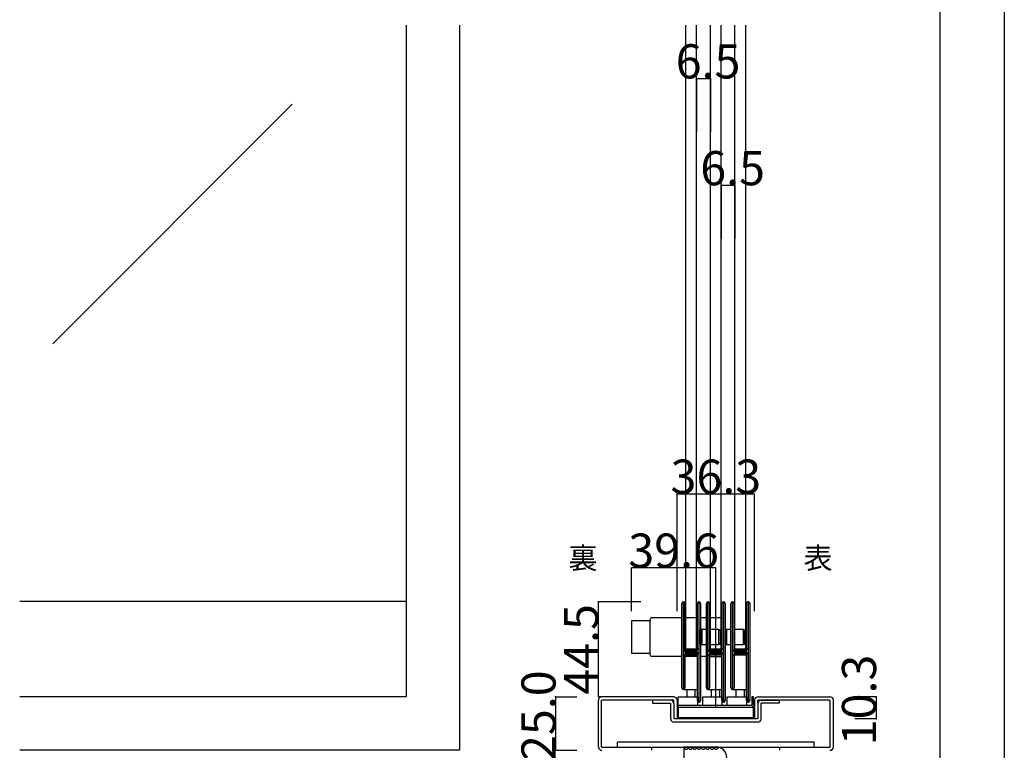
# Model space of a CAD drawing. Extents: x 0 to 1680, y -2 to 1186.
# Drawn here: x 1219 to 1680, y 257 to 599 of the extents above; entities that cross this region are included whole.
import ezdxf

# ---------------------------------------------------------------- set-up
doc = ezdxf.new("R2010")
doc.units = 0
doc.header["$LTSCALE"] = 4
doc.header["$MEASUREMENT"] = 0
doc.linetypes.add('__21', pattern=[0])
doc.layers.get('Defpoints').update_dxf_attribs({"linetype": 'CONTINUOUS'})
for name, color, linetype in [('_0-0_', 7, 'CONTINUOUS'), ('_0-1_', 7, 'CONTINUOUS'), ('_0-2_', 7, 'CONTINUOUS'), ('_0-3_', 7, 'CONTINUOUS'), ('_0-4_', 7, 'CONTINUOUS')]:
    doc.layers.add(name, color=color, linetype=linetype)
doc.dimstyles.get("Standard").update_dxf_attribs({"dimtxt": 16, "dimasz": 0.18, "dimexe": 0.18, "dimexo": 0.0625, "dimgap": 0.09, "dimtad": 1, "dimdec": 1, "dimzin": 0, "dimdsep": 46, "dimtxsty": 'STANDARD', "dimcen": 0.09, "dimadec": 0, "dimazin": 0, "dimtfac": 1, "dimtdec": 1, "dimtofl": 0, "dimtmove": 0, "dimatfit": 3, "dimfxl": 1, "dimtolj": 1, "dimtzin": 0, "dimarcsym": 0})

# ---------------------------------------------------------------- blocks, each defined once
blk = doc.blocks.new('*D15')
at = {"layer": '_0-4_', "color": 0, "linetype": 'Continuous', "lineweight": -2}
for p, q in [((1526.85, 322.0625), (1526.85, 377.18)), ((1527.03, 377), (1562.97, 377)), ((1563.15, 322.0625), (1563.15, 377.18))]:
    blk.add_line(p, q, dxfattribs=at)
at = {"layer": '_0-4_', "color": 0, "linetype": 'Continuous'}
for points in [[(1527.03, 377.03), (1527.03, 376.97), (1526.85, 377)], [(1562.97, 377.03), (1562.97, 376.97), (1563.15, 377)]]:
    blk.add_solid(points, dxfattribs=at)
at = {"layer": 'Defpoints', "color": 0, "linetype": 'Continuous'}
for p in [(1563.15, 377), (1526.85, 322), (1563.15, 322)]:
    blk.add_point(p, dxfattribs=at)
at = {"layer": '_0-4_', "color": 0, "linetype": 'Continuous', "insert": (1545, 385.09), "char_height": 16, "attachment_point": 5}
blk.add_mtext('\\A1;36.3', dxfattribs=at)
blk = doc.blocks.new('*D19')
at = {"layer": '_0-4_', "color": 0, "linetype": 'Continuous', "lineweight": -2}
for p, q in [((1505.45, 322.0625), (1505.45, 342.56)), ((1544.82, 342.38), (1505.63, 342.38)), ((1545, 277.2625), (1545, 342.56))]:
    blk.add_line(p, q, dxfattribs=at)
at = {"layer": '_0-4_', "color": 0, "linetype": 'Continuous'}
for points in [[(1505.63, 342.41), (1505.63, 342.35), (1505.45, 342.38)], [(1544.82, 342.41), (1544.82, 342.35), (1545, 342.38)]]:
    blk.add_solid(points, dxfattribs=at)
at = {"layer": 'Defpoints', "color": 0, "linetype": 'Continuous'}
for p in [(1505.45, 342.38), (1505.45, 322), (1545, 277.2)]:
    blk.add_point(p, dxfattribs=at)
at = {"layer": '_0-4_', "color": 0, "linetype": 'Continuous', "insert": (1525.225, 350.47), "char_height": 16, "attachment_point": 5}
blk.add_mtext('\\A1;39.6', dxfattribs=at)
blk = doc.blocks.new('*D21')
at = {"layer": '_0-4_', "color": 0, "linetype": 'Continuous', "lineweight": -2}
for p, q in [((1509.9375, 326.5), (1489.82, 326.5)), ((1490, 282.18), (1490, 326.32)), ((1509.9375, 282), (1489.82, 282))]:
    blk.add_line(p, q, dxfattribs=at)
at = {"layer": '_0-4_', "color": 0, "linetype": 'Continuous'}
for points in [[(1489.97, 326.32), (1490.03, 326.32), (1490, 326.5)], [(1489.97, 282.18), (1490.03, 282.18), (1490, 282)]]:
    blk.add_solid(points, dxfattribs=at)
at = {"layer": 'Defpoints', "color": 0, "linetype": 'Continuous'}
for p in [(1490, 326.5), (1510, 326.5), (1510, 282)]:
    blk.add_point(p, dxfattribs=at)
at = {"layer": '_0-4_', "color": 0, "linetype": 'Continuous', "insert": (1481.91, 304.25), "char_height": 16, "attachment_point": 5, "rotation": 90}
blk.add_mtext('\\A1;44.5', dxfattribs=at)

msp = doc.modelspace()

# ---------------------------------------------------------------- linework, layer by layer
at = {"layer": '_0-0_', "color": 7, "linetype": 'Continuous'}
for p, q in [((1680, 1186), (1680, 2)), ((1650, 32), (1650, 1156))]:
    msp.add_line(p, q, dxfattribs=at)
at = {"layer": '_0-1_', "color": 7, "linetype": 'Continuous'}
for p, q in [((1400, 326.7), (1219.17, 326.7)), ((1529.05, 324.65), (1529.05, 325.75)), ((1529.05, 324.46), (1529.05, 324.65)), ((1529.05, 321.8), (1529.05, 324.46)), ((1529.65, 325.75), (1529.65, 324.65)), ((1529.65, 324.65), (1529.65, 324.46)), ((1529.65, 324.46), (1529.65, 321.8)), ((1529.95, 324.65), (1529.95, 325.75)), ((1529.95, 324.46), (1529.95, 324.65)), ((1529.95, 322.46), (1529.95, 324.46)), ((1530.55, 325.75), (1530.55, 324.65)), ((1530.55, 324.65), (1530.55, 324.46)), ((1530.55, 324.46), (1530.55, 322.46)), ((1536.35, 324.65), (1536.35, 325.75)), ((1536.35, 323.46), (1536.35, 324.65)), ((1536.35, 318.46), (1536.35, 323.46)), ((1536.95, 325.75), (1536.95, 324.65)), ((1536.95, 324.65), (1536.95, 323.46)), ((1536.95, 323.46), (1536.95, 318.46)), ((1537.25, 324.65), (1537.25, 325.75)), ((1537.25, 323.46), (1537.25, 324.65)), ((1537.25, 318.46), (1537.25, 323.46)), ((1537.85, 325.75), (1537.85, 324.65)), ((1537.85, 324.65), (1537.85, 323.46)), ((1537.85, 323.46), (1537.85, 318.46)), ((1540.55, 324.65), (1540.55, 325.75)), ((1540.55, 324.46), (1540.55, 324.65)), ((1540.55, 321.8), (1540.55, 324.46)), ((1541.15, 325.75), (1541.15, 324.65)), ((1541.15, 324.65), (1541.15, 324.46)), ((1541.15, 324.46), (1541.15, 321.8)), ((1541.45, 324.65), (1541.45, 325.75)), ((1541.45, 324.46), (1541.45, 324.65)), ((1541.45, 322.46), (1541.45, 324.46)), ((1542.05, 325.75), (1542.05, 324.65)), ((1542.05, 324.65), (1542.05, 324.46)), ((1542.05, 324.46), (1542.05, 322.46)), ((1547.85, 324.65), (1547.85, 325.75)), ((1547.85, 323.46), (1547.85, 324.65)), ((1547.85, 318.46), (1547.85, 323.46)), ((1548.45, 325.75), (1548.45, 324.65)), ((1548.45, 324.65), (1548.45, 323.46)), ((1548.45, 323.46), (1548.45, 318.46)), ((1548.75, 324.65), (1548.75, 325.75)), ((1548.75, 323.46), (1548.75, 324.65)), ((1548.75, 318.46), (1548.75, 323.46)), ((1549.35, 325.75), (1549.35, 324.65)), ((1549.35, 324.65), (1549.35, 323.46)), ((1549.35, 323.46), (1549.35, 318.46)), ((1552.05, 324.65), (1552.05, 325.75)), ((1552.05, 324.46), (1552.05, 324.65)), ((1552.05, 321.8), (1552.05, 324.46)), ((1552.65, 325.75), (1552.65, 324.65)), ((1552.65, 324.65), (1552.65, 324.46)), ((1552.65, 324.46), (1552.65, 321.8)), ((1552.95, 324.65), (1552.95, 325.75)), ((1552.95, 324.46), (1552.95, 324.65)), ((1552.95, 322.46), (1552.95, 324.46)), ((1553.55, 325.75), (1553.55, 324.65)), ((1553.55, 324.65), (1553.55, 324.46)), ((1553.55, 324.46), (1553.55, 322.46)), ((1559.35, 324.65), (1559.35, 325.75)), ((1559.35, 323.46), (1559.35, 324.65)), ((1559.35, 318.46), (1559.35, 323.46)), ((1559.95, 325.75), (1559.95, 324.65)), ((1559.95, 324.65), (1559.95, 323.46)), ((1559.95, 323.46), (1559.95, 318.46)), ((1560.25, 324.65), (1560.25, 325.75)), ((1560.25, 323.46), (1560.25, 324.65)), ((1560.25, 318.46), (1560.25, 323.46)), ((1560.85, 325.75), (1560.85, 324.65)), ((1560.85, 324.65), (1560.85, 323.46)), ((1560.85, 323.46), (1560.85, 318.46)), ((1514.25, 301.7), (1514.25, 318.3)), ((1515.05, 319.1), (1529.05, 319.1)), ((1529.05, 320.2), (1529.05, 321.8)), ((1529.05, 319), (1529.05, 320.2)), ((1529.05, 317), (1529.05, 319)), ((1529.65, 321.8), (1529.65, 320.2)), ((1529.65, 320.2), (1529.65, 319)), ((1529.65, 319), (1529.65, 317)), ((1529.95, 320.2), (1529.95, 322.46)), ((1529.95, 319), (1529.95, 320.2)), ((1529.95, 317), (1529.95, 319)), ((1530.55, 322.46), (1530.55, 320.2)), ((1530.55, 320.2), (1530.55, 319)), ((1530.55, 319.1), (1536.35, 319.1)), ((1530.55, 319), (1530.55, 317)), ((1536.35, 312), (1536.35, 318.46)), ((1536.95, 318.46), (1536.95, 312)), ((1537.25, 312), (1537.25, 318.46)), ((1537.85, 319.1), (1540.55, 319.1)), ((1537.85, 318.46), (1537.85, 312)), ((1540.55, 320.2), (1540.55, 321.8)), ((1540.55, 319), (1540.55, 320.2)), ((1540.55, 317), (1540.55, 319)), ((1541.15, 321.8), (1541.15, 320.2)), ((1541.15, 320.2), (1541.15, 319)), ((1541.15, 319), (1541.15, 317)), ((1541.45, 320.2), (1541.45, 322.46)), ((1541.45, 319), (1541.45, 320.2)), ((1541.45, 317), (1541.45, 319)), ((1542.05, 322.46), (1542.05, 320.2)), ((1542.05, 320.2), (1542.05, 319)), ((1542.05, 319.1), (1547.85, 319.1)), ((1542.05, 319), (1542.05, 317)), ((1547.85, 312), (1547.85, 318.46)), ((1548.45, 318.46), (1548.45, 312)), ((1548.75, 312), (1548.75, 318.46)), ((1549.35, 318.46), (1549.35, 312)), ((1552.05, 320.2), (1552.05, 321.8)), ((1552.05, 319), (1552.05, 320.2)), ((1552.05, 317), (1552.05, 319)), ((1552.65, 321.8), (1552.65, 320.2)), ((1552.65, 320.2), (1552.65, 319)), ((1552.65, 319), (1552.65, 317)), ((1552.95, 320.2), (1552.95, 322.46)), ((1552.95, 319), (1552.95, 320.2)), ((1552.95, 317), (1552.95, 319)), ((1553.55, 322.46), (1553.55, 320.2)), ((1553.55, 320.2), (1553.55, 319)), ((1553.55, 319), (1553.55, 317)), ((1559.35, 312), (1559.35, 318.46)), ((1559.95, 318.46), (1559.95, 312)), ((1560.25, 312), (1560.25, 318.46)), ((1560.85, 318.46), (1560.85, 312)), ((1514.25, 317.6), (1505.45, 317.6)), ((1505.45, 317.6), (1505.45, 302.4)), ((1529.05, 315.8), (1529.05, 317)), ((1529.05, 309.8), (1529.05, 315.8)), ((1529.65, 317), (1529.65, 315.8)), ((1529.65, 315.8), (1529.65, 309.8)), ((1529.95, 315.8), (1529.95, 317)), ((1529.95, 309.8), (1529.95, 315.8)), ((1530.55, 317), (1530.55, 315.8)), ((1530.55, 315.8), (1530.55, 309.8)), ((1537.25, 313.5), (1537.25, 306.5)), ((1540.55, 313.5), (1537.85, 313.5)), ((1540.55, 315.8), (1540.55, 317)), ((1540.55, 309.8), (1540.55, 315.8)), ((1541.15, 317), (1541.15, 315.8)), ((1541.15, 315.8), (1541.15, 309.8)), ((1541.45, 315.8), (1541.45, 317)), ((1541.45, 309.8), (1541.45, 315.8)), ((1542.05, 317), (1542.05, 315.8)), ((1542.05, 315.8), (1542.05, 309.8)), ((1546.45, 313.5), (1542.05, 313.5)), ((1546.45, 306.5), (1546.45, 313.5)), ((1546.45, 313.5), (1546.45, 306.5)), ((1552.05, 313.5), (1549.35, 313.5)), ((1552.05, 315.8), (1552.05, 317)), ((1552.05, 309.8), (1552.05, 315.8)), ((1552.65, 317), (1552.65, 315.8)), ((1552.65, 315.8), (1552.65, 309.8)), ((1552.95, 315.8), (1552.95, 317)), ((1552.95, 309.8), (1552.95, 315.8)), ((1553.55, 317), (1553.55, 315.8)), ((1553.55, 315.8), (1553.55, 309.8)), ((1557.95, 313.5), (1553.55, 313.5)), ((1557.95, 306.5), (1557.95, 313.5)), ((1557.95, 313.5), (1557.95, 306.5)), ((1529.05, 301.3), (1529.05, 309.8)), ((1529.65, 309.8), (1529.65, 301.3)), ((1529.95, 307.56), (1529.95, 309.8)), ((1530.55, 309.8), (1530.55, 307.56)), ((1536.35, 310.8), (1536.35, 312)), ((1536.35, 306.9), (1536.35, 310.8)), ((1536.95, 312), (1536.95, 310.8)), ((1536.95, 310.8), (1536.95, 306.9)), ((1537.25, 310.8), (1537.25, 312)), ((1537.25, 304.7), (1537.25, 310.8)), ((1537.85, 312), (1537.85, 310.8)), ((1537.85, 310.8), (1537.85, 304.7)), ((1540.55, 301.3), (1540.55, 309.8)), ((1541.15, 309.8), (1541.15, 301.3)), ((1541.45, 307.56), (1541.45, 309.8)), ((1542.05, 309.8), (1542.05, 307.56)), ((1547.25, 307.3), (1547.25, 312.7)), ((1547.85, 310.8), (1547.85, 312)), ((1547.85, 306.9), (1547.85, 310.8)), ((1548.45, 312), (1548.45, 310.8)), ((1548.45, 310.8), (1548.45, 306.9)), ((1548.75, 310.8), (1548.75, 312)), ((1548.75, 304.7), (1548.75, 310.8)), ((1549.35, 312), (1549.35, 310.8)), ((1549.35, 310.8), (1549.35, 304.7)), ((1552.05, 301.3), (1552.05, 309.8)), ((1552.65, 309.8), (1552.65, 301.3)), ((1552.95, 307.56), (1552.95, 309.8)), ((1553.55, 309.8), (1553.55, 307.56)), ((1558.75, 307.3), (1558.75, 312.7)), ((1559.35, 310.8), (1559.35, 312)), ((1559.35, 306.9), (1559.35, 310.8)), ((1559.95, 312), (1559.95, 310.8)), ((1559.95, 310.8), (1559.95, 306.9)), ((1560.25, 310.8), (1560.25, 312)), ((1560.25, 304.7), (1560.25, 310.8)), ((1560.85, 312), (1560.85, 310.8)), ((1560.85, 310.8), (1560.85, 304.7)), ((1529.95, 306.96), (1529.95, 307.56)), ((1529.95, 306.76), (1529.95, 306.96)), ((1529.95, 306.1), (1529.95, 306.76)), ((1529.95, 305.46), (1529.95, 306.1)), ((1529.95, 304), (1529.95, 305.46)), ((1530.55, 307.56), (1530.55, 306.96)), ((1530.55, 306.96), (1530.55, 306.76)), ((1530.55, 306.76), (1530.55, 306.1)), ((1530.55, 306.1), (1530.55, 305.46)), ((1530.55, 305.46), (1530.55, 304)), ((1530.75, 303.9), (1530.75, 304.5)), ((1530.75, 304.5), (1531.35, 304.5)), ((1531.35, 304.5), (1531.65, 304.5)), ((1531.65, 304.5), (1532.15, 304.5)), ((1532.15, 304.5), (1532.41, 304.5)), ((1532.41, 304.5), (1532.91, 304.5)), ((1532.91, 304.5), (1532.95, 304.5)), ((1532.95, 304.5), (1533.11, 304.5)), ((1533.11, 304.5), (1533.35, 304.5)), ((1533.35, 304.5), (1533.61, 304.5)), ((1533.61, 304.5), (1533.95, 304.5)), ((1533.95, 304.5), (1536.05, 304.5)), ((1536.35, 304.8), (1536.35, 306.9)), ((1536.95, 306.9), (1536.95, 304.8)), ((1537.25, 295), (1537.25, 304.7)), ((1537.85, 306.5), (1540.55, 306.5)), ((1537.85, 304.7), (1537.85, 295)), ((1541.45, 306.96), (1541.45, 307.56)), ((1541.45, 306.76), (1541.45, 306.96)), ((1541.45, 306.1), (1541.45, 306.76)), ((1541.45, 305.46), (1541.45, 306.1)), ((1541.45, 304), (1541.45, 305.46)), ((1542.05, 307.56), (1542.05, 306.96)), ((1542.05, 306.96), (1542.05, 306.76)), ((1542.05, 306.76), (1542.05, 306.1)), ((1542.05, 306.5), (1546.45, 306.5)), ((1542.05, 306.1), (1542.05, 305.46)), ((1542.05, 305.46), (1542.05, 304)), ((1542.25, 303.9), (1542.25, 304.5)), ((1542.25, 304.5), (1542.85, 304.5)), ((1542.85, 304.5), (1543.15, 304.5)), ((1543.15, 304.5), (1543.65, 304.5)), ((1543.65, 304.5), (1543.91, 304.5)), ((1543.91, 304.5), (1544.41, 304.5)), ((1544.41, 304.5), (1544.45, 304.5)), ((1544.45, 304.5), (1544.61, 304.5)), ((1544.61, 304.5), (1544.85, 304.5)), ((1544.85, 304.5), (1545.11, 304.5)), ((1545.11, 304.5), (1545.45, 304.5)), ((1545.45, 304.5), (1547.55, 304.5)), ((1547.85, 304.8), (1547.85, 306.9)), ((1548.45, 306.9), (1548.45, 304.8)), ((1548.75, 295), (1548.75, 304.7)), ((1549.35, 306.5), (1552.05, 306.5)), ((1549.35, 304.7), (1549.35, 295)), ((1552.95, 306.96), (1552.95, 307.56)), ((1552.95, 306.76), (1552.95, 306.96)), ((1552.95, 306.1), (1552.95, 306.76)), ((1552.95, 305.46), (1552.95, 306.1)), ((1552.95, 304), (1552.95, 305.46)), ((1553.55, 307.56), (1553.55, 306.96)), ((1553.55, 306.96), (1553.55, 306.76)), ((1553.55, 306.76), (1553.55, 306.1)), ((1553.55, 306.5), (1557.95, 306.5)), ((1553.55, 306.1), (1553.55, 305.46)), ((1553.55, 305.46), (1553.55, 304)), ((1553.75, 303.9), (1553.75, 304.5)), ((1553.75, 304.5), (1554.35, 304.5)), ((1554.35, 304.5), (1554.65, 304.5)), ((1554.65, 304.5), (1555.15, 304.5)), ((1555.15, 304.5), (1555.41, 304.5)), ((1555.41, 304.5), (1555.91, 304.5)), ((1555.91, 304.5), (1555.95, 304.5)), ((1555.95, 304.5), (1556.11, 304.5)), ((1556.11, 304.5), (1556.35, 304.5)), ((1556.35, 304.5), (1556.61, 304.5)), ((1556.61, 304.5), (1556.95, 304.5)), ((1556.95, 304.5), (1559.05, 304.5)), ((1559.35, 304.8), (1559.35, 306.9)), ((1559.95, 306.9), (1559.95, 304.8)), ((1560.25, 295), (1560.25, 304.7)), ((1560.85, 304.7), (1560.85, 295)), ((1505.45, 302.4), (1514.25, 302.4)), ((1529.05, 300.9), (1515.05, 300.9)), ((1529.05, 295.2), (1529.05, 301.3)), ((1529.65, 301.3), (1529.65, 295.2)), ((1529.95, 299.1), (1529.95, 301.2)), ((1530.55, 301.2), (1530.55, 299.1)), ((1536.35, 300.9), (1530.55, 300.9)), ((1531.35, 303.9), (1530.75, 303.9)), ((1530.75, 302.3), (1530.75, 302.9)), ((1530.75, 302.9), (1531.35, 302.9)), ((1531.35, 302.3), (1530.75, 302.3)), ((1530.85, 303.7), (1532.41, 303.7)), ((1532.41, 303.1), (1530.85, 303.1)), ((1530.85, 302.1), (1532.41, 302.1)), ((1532.41, 301.5), (1530.85, 301.5)), ((1531.65, 303.9), (1531.35, 303.9)), ((1531.35, 302.9), (1531.65, 302.9)), ((1531.65, 302.3), (1531.35, 302.3)), ((1532.15, 303.9), (1531.65, 303.9)), ((1531.65, 302.9), (1532.15, 302.9)), ((1532.15, 302.3), (1531.65, 302.3)), ((1532.41, 303.9), (1532.15, 303.9)), ((1532.15, 302.9), (1532.41, 302.9)), ((1532.41, 302.3), (1532.15, 302.3)), ((1532.91, 303.9), (1532.41, 303.9)), ((1532.41, 303.7), (1532.91, 303.7)), ((1532.91, 303.1), (1532.41, 303.1)), ((1532.41, 302.9), (1532.91, 302.9)), ((1532.91, 302.3), (1532.41, 302.3)), ((1532.41, 302.1), (1532.91, 302.1)), ((1532.91, 301.5), (1532.41, 301.5)), ((1532.95, 303.9), (1532.91, 303.9)), ((1532.91, 303.7), (1532.95, 303.7)), ((1532.95, 303.1), (1532.91, 303.1)), ((1532.91, 302.9), (1532.95, 302.9)), ((1532.95, 302.3), (1532.91, 302.3)), ((1532.91, 302.1), (1532.95, 302.1)), ((1532.95, 301.5), (1532.91, 301.5)), ((1533.11, 303.9), (1532.95, 303.9)), ((1532.95, 303.7), (1533.11, 303.7)), ((1533.11, 303.1), (1532.95, 303.1)), ((1532.95, 302.9), (1533.11, 302.9)), ((1533.11, 302.3), (1532.95, 302.3)), ((1532.95, 302.1), (1533.11, 302.1)), ((1533.11, 301.5), (1532.95, 301.5)), ((1533.35, 303.9), (1533.11, 303.9)), ((1533.11, 303.7), (1533.15, 303.7)), ((1533.15, 303.1), (1533.11, 303.1)), ((1533.11, 302.9), (1533.35, 302.9)), ((1533.35, 302.3), (1533.11, 302.3)), ((1533.11, 302.1), (1533.15, 302.1)), ((1533.15, 301.5), (1533.11, 301.5)), ((1533.15, 303.7), (1533.61, 303.7)), ((1533.61, 303.1), (1533.15, 303.1)), ((1533.15, 302.1), (1533.61, 302.1)), ((1533.61, 301.5), (1533.15, 301.5)), ((1533.61, 303.9), (1533.35, 303.9)), ((1533.35, 302.9), (1533.61, 302.9)), ((1533.61, 302.3), (1533.35, 302.3)), ((1533.95, 303.9), (1533.61, 303.9)), ((1533.61, 303.7), (1533.75, 303.7)), ((1533.75, 303.1), (1533.61, 303.1)), ((1533.61, 302.9), (1533.95, 302.9)), ((1533.95, 302.3), (1533.61, 302.3)), ((1533.61, 302.1), (1533.75, 302.1)), ((1533.75, 301.5), (1533.61, 301.5)), ((1533.75, 303.7), (1534.75, 303.7)), ((1534.75, 303.1), (1533.75, 303.1)), ((1533.75, 302.1), (1534.75, 302.1)), ((1534.75, 301.5), (1533.75, 301.5)), ((1536.05, 303.9), (1533.95, 303.9)), ((1533.95, 302.9), (1536.05, 302.9)), ((1536.05, 302.3), (1533.95, 302.3)), ((1534.75, 303.7), (1535.25, 303.7)), ((1535.25, 303.1), (1534.75, 303.1)), ((1534.75, 302.1), (1535.25, 302.1)), ((1535.25, 301.5), (1534.75, 301.5)), ((1535.25, 303.7), (1535.55, 303.7)), ((1535.55, 303.1), (1535.25, 303.1)), ((1535.25, 302.1), (1535.55, 302.1)), ((1535.55, 301.5), (1535.25, 301.5)), ((1535.55, 303.7), (1536.15, 303.7)), ((1536.15, 303.1), (1535.55, 303.1)), ((1535.55, 302.1), (1536.15, 302.1)), ((1536.15, 301.5), (1535.55, 301.5)), ((1536.15, 303.7), (1536.15, 303.1)), ((1536.15, 302.1), (1536.15, 301.5)), ((1536.35, 300.66), (1536.35, 302)), ((1536.35, 300.46), (1536.35, 300.66)), ((1536.35, 299.7), (1536.35, 300.46)), ((1536.35, 295), (1536.35, 299.7)), ((1536.95, 302), (1536.95, 300.66)), ((1536.95, 300.66), (1536.95, 300.46)), ((1536.95, 300.46), (1536.95, 299.7)), ((1536.95, 299.7), (1536.95, 295)), ((1540.55, 300.9), (1537.85, 300.9)), ((1540.55, 295.2), (1540.55, 301.3)), ((1541.15, 301.3), (1541.15, 295.2)), ((1541.45, 299.1), (1541.45, 301.2)), ((1542.05, 301.2), (1542.05, 299.1)), ((1542.05, 300.9), (1547.85, 300.9)), ((1542.85, 303.9), (1542.25, 303.9)), ((1542.25, 302.3), (1542.25, 302.9)), ((1542.25, 302.9), (1542.85, 302.9)), ((1542.85, 302.3), (1542.25, 302.3)), ((1542.35, 303.7), (1543.91, 303.7)), ((1543.91, 303.1), (1542.35, 303.1)), ((1542.35, 302.1), (1543.91, 302.1)), ((1543.91, 301.5), (1542.35, 301.5)), ((1543.15, 303.9), (1542.85, 303.9)), ((1542.85, 302.9), (1543.15, 302.9)), ((1543.15, 302.3), (1542.85, 302.3)), ((1543.65, 303.9), (1543.15, 303.9)), ((1543.15, 302.9), (1543.65, 302.9)), ((1543.65, 302.3), (1543.15, 302.3)), ((1543.91, 303.9), (1543.65, 303.9)), ((1543.65, 302.9), (1543.91, 302.9)), ((1543.91, 302.3), (1543.65, 302.3)), ((1544.41, 303.9), (1543.91, 303.9)), ((1543.91, 303.7), (1544.41, 303.7)), ((1544.41, 303.1), (1543.91, 303.1)), ((1543.91, 302.9), (1544.41, 302.9)), ((1544.41, 302.3), (1543.91, 302.3)), ((1543.91, 302.1), (1544.41, 302.1)), ((1544.41, 301.5), (1543.91, 301.5)), ((1544.45, 303.9), (1544.41, 303.9)), ((1544.41, 303.7), (1544.45, 303.7)), ((1544.45, 303.1), (1544.41, 303.1)), ((1544.41, 302.9), (1544.45, 302.9)), ((1544.45, 302.3), (1544.41, 302.3)), ((1544.41, 302.1), (1544.45, 302.1)), ((1544.45, 301.5), (1544.41, 301.5)), ((1544.61, 303.9), (1544.45, 303.9)), ((1544.45, 303.7), (1544.61, 303.7)), ((1544.61, 303.1), (1544.45, 303.1)), ((1544.45, 302.9), (1544.61, 302.9)), ((1544.61, 302.3), (1544.45, 302.3)), ((1544.45, 302.1), (1544.61, 302.1)), ((1544.61, 301.5), (1544.45, 301.5)), ((1544.85, 303.9), (1544.61, 303.9)), ((1544.61, 303.7), (1544.65, 303.7)), ((1544.65, 303.1), (1544.61, 303.1)), ((1544.61, 302.9), (1544.85, 302.9)), ((1544.85, 302.3), (1544.61, 302.3)), ((1544.61, 302.1), (1544.65, 302.1)), ((1544.65, 301.5), (1544.61, 301.5)), ((1544.65, 303.7), (1545.11, 303.7)), ((1545.11, 303.1), (1544.65, 303.1)), ((1544.65, 302.1), (1545.11, 302.1)), ((1545.11, 301.5), (1544.65, 301.5)), ((1545.11, 303.9), (1544.85, 303.9)), ((1544.85, 302.9), (1545.11, 302.9)), ((1545.11, 302.3), (1544.85, 302.3)), ((1545.45, 303.9), (1545.11, 303.9)), ((1545.11, 303.7), (1545.25, 303.7)), ((1545.25, 303.1), (1545.11, 303.1)), ((1545.11, 302.9), (1545.45, 302.9)), ((1545.45, 302.3), (1545.11, 302.3)), ((1545.11, 302.1), (1545.25, 302.1)), ((1545.25, 301.5), (1545.11, 301.5)), ((1545.25, 303.7), (1546.25, 303.7)), ((1546.25, 303.1), (1545.25, 303.1)), ((1545.25, 302.1), (1546.25, 302.1)), ((1546.25, 301.5), (1545.25, 301.5)), ((1547.55, 303.9), (1545.45, 303.9)), ((1545.45, 302.9), (1547.55, 302.9)), ((1547.55, 302.3), (1545.45, 302.3)), ((1546.25, 303.7), (1546.75, 303.7)), ((1546.75, 303.1), (1546.25, 303.1)), ((1546.25, 302.1), (1546.75, 302.1)), ((1546.75, 301.5), (1546.25, 301.5)), ((1546.75, 303.7), (1547.05, 303.7)), ((1547.05, 303.1), (1546.75, 303.1)), ((1546.75, 302.1), (1547.05, 302.1)), ((1547.05, 301.5), (1546.75, 301.5)), ((1547.05, 303.7), (1547.65, 303.7)), ((1547.65, 303.1), (1547.05, 303.1)), ((1547.05, 302.1), (1547.65, 302.1)), ((1547.65, 301.5), (1547.05, 301.5)), ((1547.65, 303.7), (1547.65, 303.1)), ((1547.65, 302.1), (1547.65, 301.5)), ((1547.85, 300.66), (1547.85, 302)), ((1547.85, 300.46), (1547.85, 300.66)), ((1547.85, 299.7), (1547.85, 300.46)), ((1547.85, 295), (1547.85, 299.7)), ((1548.45, 302), (1548.45, 300.66)), ((1548.45, 300.66), (1548.45, 300.46)), ((1548.45, 300.46), (1548.45, 299.7)), ((1548.45, 299.7), (1548.45, 295)), ((1552.05, 295.2), (1552.05, 301.3)), ((1552.65, 301.3), (1552.65, 295.2)), ((1552.95, 299.1), (1552.95, 301.2)), ((1553.55, 301.2), (1553.55, 299.1)), ((1554.35, 303.9), (1553.75, 303.9)), ((1553.75, 302.3), (1553.75, 302.9)), ((1553.75, 302.9), (1554.35, 302.9)), ((1554.35, 302.3), (1553.75, 302.3)), ((1553.85, 303.7), (1555.41, 303.7)), ((1555.41, 303.1), (1553.85, 303.1)), ((1553.85, 302.1), (1555.41, 302.1)), ((1555.41, 301.5), (1553.85, 301.5)), ((1554.65, 303.9), (1554.35, 303.9)), ((1554.35, 302.9), (1554.65, 302.9)), ((1554.65, 302.3), (1554.35, 302.3)), ((1555.15, 303.9), (1554.65, 303.9)), ((1554.65, 302.9), (1555.15, 302.9)), ((1555.15, 302.3), (1554.65, 302.3)), ((1555.41, 303.9), (1555.15, 303.9)), ((1555.15, 302.9), (1555.41, 302.9)), ((1555.41, 302.3), (1555.15, 302.3)), ((1555.91, 303.9), (1555.41, 303.9)), ((1555.41, 303.7), (1555.91, 303.7)), ((1555.91, 303.1), (1555.41, 303.1)), ((1555.41, 302.9), (1555.91, 302.9)), ((1555.91, 302.3), (1555.41, 302.3)), ((1555.41, 302.1), (1555.91, 302.1)), ((1555.91, 301.5), (1555.41, 301.5)), ((1555.95, 303.9), (1555.91, 303.9)), ((1555.91, 303.7), (1555.95, 303.7)), ((1555.95, 303.1), (1555.91, 303.1)), ((1555.91, 302.9), (1555.95, 302.9)), ((1555.95, 302.3), (1555.91, 302.3)), ((1555.91, 302.1), (1555.95, 302.1)), ((1555.95, 301.5), (1555.91, 301.5)), ((1556.11, 303.9), (1555.95, 303.9)), ((1555.95, 303.7), (1556.11, 303.7)), ((1556.11, 303.1), (1555.95, 303.1)), ((1555.95, 302.9), (1556.11, 302.9)), ((1556.11, 302.3), (1555.95, 302.3)), ((1555.95, 302.1), (1556.11, 302.1)), ((1556.11, 301.5), (1555.95, 301.5)), ((1556.35, 303.9), (1556.11, 303.9)), ((1556.11, 303.7), (1556.15, 303.7)), ((1556.15, 303.1), (1556.11, 303.1)), ((1556.11, 302.9), (1556.35, 302.9)), ((1556.35, 302.3), (1556.11, 302.3)), ((1556.11, 302.1), (1556.15, 302.1)), ((1556.15, 301.5), (1556.11, 301.5)), ((1556.15, 303.7), (1556.61, 303.7)), ((1556.61, 303.1), (1556.15, 303.1)), ((1556.15, 302.1), (1556.61, 302.1)), ((1556.61, 301.5), (1556.15, 301.5)), ((1556.61, 303.9), (1556.35, 303.9)), ((1556.35, 302.9), (1556.61, 302.9)), ((1556.61, 302.3), (1556.35, 302.3)), ((1556.95, 303.9), (1556.61, 303.9)), ((1556.61, 303.7), (1556.75, 303.7)), ((1556.75, 303.1), (1556.61, 303.1)), ((1556.61, 302.9), (1556.95, 302.9)), ((1556.95, 302.3), (1556.61, 302.3)), ((1556.61, 302.1), (1556.75, 302.1)), ((1556.75, 301.5), (1556.61, 301.5)), ((1556.75, 303.7), (1557.75, 303.7)), ((1557.75, 303.1), (1556.75, 303.1)), ((1556.75, 302.1), (1557.75, 302.1)), ((1557.75, 301.5), (1556.75, 301.5)), ((1559.05, 303.9), (1556.95, 303.9)), ((1556.95, 302.9), (1559.05, 302.9)), ((1559.05, 302.3), (1556.95, 302.3)), ((1557.75, 303.7), (1558.25, 303.7)), ((1558.25, 303.1), (1557.75, 303.1)), ((1557.75, 302.1), (1558.25, 302.1)), ((1558.25, 301.5), (1557.75, 301.5)), ((1558.25, 303.7), (1558.55, 303.7)), ((1558.55, 303.1), (1558.25, 303.1)), ((1558.25, 302.1), (1558.55, 302.1)), ((1558.55, 301.5), (1558.25, 301.5)), ((1558.55, 303.7), (1559.15, 303.7)), ((1559.15, 303.1), (1558.55, 303.1)), ((1558.55, 302.1), (1559.15, 302.1)), ((1559.15, 301.5), (1558.55, 301.5)), ((1559.15, 303.7), (1559.15, 303.1)), ((1559.15, 302.1), (1559.15, 301.5)), ((1559.35, 300.66), (1559.35, 302)), ((1559.35, 300.46), (1559.35, 300.66)), ((1559.35, 299.7), (1559.35, 300.46)), ((1559.35, 295), (1559.35, 299.7)), ((1559.95, 302), (1559.95, 300.66)), ((1559.95, 300.66), (1559.95, 300.46)), ((1559.95, 300.46), (1559.95, 299.7)), ((1559.95, 299.7), (1559.95, 295)), ((1529.05, 294.5), (1529.05, 295.2)), ((1529.65, 295.2), (1529.65, 294.5)), ((1529.95, 295.2), (1529.95, 299.1)), ((1529.95, 294.5), (1529.95, 295.2)), ((1530.55, 299.1), (1530.55, 295.2)), ((1530.55, 295.2), (1530.55, 294.5)), ((1536.35, 294.5), (1536.35, 295)), ((1536.95, 295), (1536.95, 294.5)), ((1537.25, 294.5), (1537.25, 295)), ((1537.85, 295), (1537.85, 294.5)), ((1540.55, 294.5), (1540.55, 295.2)), ((1541.15, 295.2), (1541.15, 294.5)), ((1541.45, 295.2), (1541.45, 299.1)), ((1541.45, 294.5), (1541.45, 295.2)), ((1542.05, 299.1), (1542.05, 295.2)), ((1542.05, 295.2), (1542.05, 294.5)), ((1547.85, 294.5), (1547.85, 295)), ((1548.45, 295), (1548.45, 294.5)), ((1548.75, 294.5), (1548.75, 295)), ((1549.35, 295), (1549.35, 294.5)), ((1552.05, 294.5), (1552.05, 295.2)), ((1552.65, 295.2), (1552.65, 294.5)), ((1552.95, 295.2), (1552.95, 299.1)), ((1552.95, 294.5), (1552.95, 295.2)), ((1553.55, 299.1), (1553.55, 295.2)), ((1553.55, 295.2), (1553.55, 294.5)), ((1559.35, 294.5), (1559.35, 295)), ((1559.95, 295), (1559.95, 294.5)), ((1560.25, 294.5), (1560.25, 295)), ((1560.85, 295), (1560.85, 294.5)), ((1529.05, 294), (1529.05, 294.5)), ((1529.05, 293.2), (1529.05, 294)), ((1529.05, 292.2), (1529.05, 293.2)), ((1529.05, 288.46), (1529.05, 292.2)), ((1529.65, 294.5), (1529.65, 294)), ((1529.65, 294), (1529.65, 293.2)), ((1529.65, 293.2), (1529.65, 292.2)), ((1529.65, 292.2), (1529.65, 288.46)), ((1529.95, 294), (1529.95, 294.5)), ((1529.95, 293.2), (1529.95, 294)), ((1529.95, 292.2), (1529.95, 293.2)), ((1529.95, 288.46), (1529.95, 292.2)), ((1530.55, 294.5), (1530.55, 294)), ((1530.55, 294), (1530.55, 293.2)), ((1530.55, 293.2), (1530.55, 292.2)), ((1530.55, 292.2), (1530.55, 288.46)), ((1536.35, 288.5), (1536.35, 294.5)), ((1536.95, 294.5), (1536.95, 288.5)), ((1537.25, 288.5), (1537.25, 294.5)), ((1537.85, 294.5), (1537.85, 288.5)), ((1540.55, 294), (1540.55, 294.5)), ((1540.55, 293.2), (1540.55, 294)), ((1540.55, 292.2), (1540.55, 293.2)), ((1540.55, 288.46), (1540.55, 292.2)), ((1541.15, 294.5), (1541.15, 294)), ((1541.15, 294), (1541.15, 293.2)), ((1541.15, 293.2), (1541.15, 292.2)), ((1541.15, 292.2), (1541.15, 288.46)), ((1541.45, 294), (1541.45, 294.5)), ((1541.45, 293.2), (1541.45, 294)), ((1541.45, 292.2), (1541.45, 293.2)), ((1541.45, 288.46), (1541.45, 292.2)), ((1542.05, 294.5), (1542.05, 294)), ((1542.05, 294), (1542.05, 293.2)), ((1542.05, 293.2), (1542.05, 292.2)), ((1542.05, 292.2), (1542.05, 288.46)), ((1547.85, 288.5), (1547.85, 294.5)), ((1548.45, 294.5), (1548.45, 288.5)), ((1548.75, 288.5), (1548.75, 294.5)), ((1549.35, 294.5), (1549.35, 288.5)), ((1552.05, 294), (1552.05, 294.5)), ((1552.05, 293.2), (1552.05, 294)), ((1552.05, 292.2), (1552.05, 293.2)), ((1552.05, 288.46), (1552.05, 292.2)), ((1552.65, 294.5), (1552.65, 294)), ((1552.65, 294), (1552.65, 293.2)), ((1552.65, 293.2), (1552.65, 292.2)), ((1552.65, 292.2), (1552.65, 288.46)), ((1552.95, 294), (1552.95, 294.5)), ((1552.95, 293.2), (1552.95, 294)), ((1552.95, 292.2), (1552.95, 293.2)), ((1552.95, 288.46), (1552.95, 292.2)), ((1553.55, 294.5), (1553.55, 294)), ((1553.55, 294), (1553.55, 293.2)), ((1553.55, 293.2), (1553.55, 292.2)), ((1553.55, 292.2), (1553.55, 288.46)), ((1559.35, 288.5), (1559.35, 294.5)), ((1559.95, 294.5), (1559.95, 288.5)), ((1560.25, 288.5), (1560.25, 294.5)), ((1560.85, 294.5), (1560.85, 288.5)), ((1529.05, 287.46), (1529.05, 288.46)), ((1529.05, 287.35), (1529.05, 287.46)), ((1529.05, 286.25), (1529.05, 287.35)), ((1529.65, 288.46), (1529.65, 287.46)), ((1529.65, 287.46), (1529.65, 287.35)), ((1529.65, 287.35), (1529.65, 286.25)), ((1529.95, 287.46), (1529.95, 288.46)), ((1529.95, 287.35), (1529.95, 287.46)), ((1529.95, 286.25), (1529.95, 287.35)), ((1530.55, 288.46), (1530.55, 287.46)), ((1530.55, 287.46), (1530.55, 287.35)), ((1530.55, 287.35), (1530.55, 286.25)), ((1536.35, 287), (1536.35, 288.5)), ((1536.35, 285.8), (1536.35, 287)), ((1536.35, 282.46), (1536.35, 285.8)), ((1536.95, 288.5), (1536.95, 287)), ((1536.95, 287), (1536.95, 285.8)), ((1536.95, 285.8), (1536.95, 282.46)), ((1537.25, 287), (1537.25, 288.5)), ((1537.25, 285.8), (1537.25, 287)), ((1537.25, 284.2), (1537.25, 285.8)), ((1537.85, 288.5), (1537.85, 287)), ((1537.85, 287), (1537.85, 285.8)), ((1537.85, 285.8), (1537.85, 284.2)), ((1540.55, 287.46), (1540.55, 288.46)), ((1540.55, 287.35), (1540.55, 287.46)), ((1540.55, 286.25), (1540.55, 287.35)), ((1541.15, 288.46), (1541.15, 287.46)), ((1541.15, 287.46), (1541.15, 287.35)), ((1541.15, 287.35), (1541.15, 286.25)), ((1541.45, 287.46), (1541.45, 288.46)), ((1541.45, 287.35), (1541.45, 287.46)), ((1541.45, 286.25), (1541.45, 287.35)), ((1542.05, 288.46), (1542.05, 287.46)), ((1542.05, 287.46), (1542.05, 287.35)), ((1542.05, 287.35), (1542.05, 286.25)), ((1547.85, 287), (1547.85, 288.5)), ((1547.85, 285.8), (1547.85, 287)), ((1547.85, 282.46), (1547.85, 285.8)), ((1548.45, 288.5), (1548.45, 287)), ((1548.45, 287), (1548.45, 285.8)), ((1548.45, 285.8), (1548.45, 282.46)), ((1548.75, 287), (1548.75, 288.5)), ((1548.75, 285.8), (1548.75, 287)), ((1548.75, 284.2), (1548.75, 285.8)), ((1549.35, 288.5), (1549.35, 287)), ((1549.35, 287), (1549.35, 285.8)), ((1549.35, 285.8), (1549.35, 284.2)), ((1552.05, 287.46), (1552.05, 288.46)), ((1552.05, 287.35), (1552.05, 287.46)), ((1552.05, 286.25), (1552.05, 287.35)), ((1552.65, 288.46), (1552.65, 287.46)), ((1552.65, 287.46), (1552.65, 287.35)), ((1552.65, 287.35), (1552.65, 286.25)), ((1552.95, 287.46), (1552.95, 288.46)), ((1552.95, 287.35), (1552.95, 287.46)), ((1552.95, 286.25), (1552.95, 287.35)), ((1553.55, 288.46), (1553.55, 287.46)), ((1553.55, 287.46), (1553.55, 287.35)), ((1553.55, 287.35), (1553.55, 286.25)), ((1559.35, 287), (1559.35, 288.5)), ((1559.35, 285.8), (1559.35, 287)), ((1559.35, 282.46), (1559.35, 285.8)), ((1559.95, 288.5), (1559.95, 287)), ((1559.95, 287), (1559.95, 285.8)), ((1559.95, 285.8), (1559.95, 282.46)), ((1560.25, 287), (1560.25, 288.5)), ((1560.25, 285.8), (1560.25, 287)), ((1560.25, 284.2), (1560.25, 285.8)), ((1560.85, 288.5), (1560.85, 287)), ((1560.85, 287), (1560.85, 285.8)), ((1560.85, 285.8), (1560.85, 284.2)), ((1527.35, 282), (1536.35, 282)), ((1527.35, 278), (1527.35, 282)), ((1529.8, 285.5), (1536.35, 285.5)), ((1531.35, 285.5), (1531.35, 282)), ((1531.35, 282), (1532.35, 282)), ((1532.35, 282), (1534.35, 282)), ((1534.35, 282), (1535.35, 282)), ((1535.35, 282), (1535.35, 285.5)), ((1536.35, 281.46), (1536.35, 282.46)), ((1536.35, 282), (1536.35, 278)), ((1536.35, 281.35), (1536.35, 281.46)), ((1536.35, 280.25), (1536.35, 281.35)), ((1536.95, 282.46), (1536.95, 281.46)), ((1536.95, 281.46), (1536.95, 281.35)), ((1536.95, 281.35), (1536.95, 280.25)), ((1537.25, 282.46), (1537.25, 284.2)), ((1537.25, 281.46), (1537.25, 282.46)), ((1537.25, 281.35), (1537.25, 281.46)), ((1537.25, 280.25), (1537.25, 281.35)), ((1537.85, 284.2), (1537.85, 282.46)), ((1537.85, 282.46), (1537.85, 281.46)), ((1537.85, 281.46), (1537.85, 281.35)), ((1537.85, 281.35), (1537.85, 280.25)), ((1538.85, 282), (1547.85, 282)), ((1538.85, 278), (1538.85, 282)), ((1541.3, 285.5), (1547.85, 285.5)), ((1542.85, 285.5), (1542.85, 282)), ((1542.85, 282), (1543.85, 282)), ((1543.85, 282), (1545.85, 282)), ((1545.85, 282), (1546.85, 282)), ((1546.85, 282), (1546.85, 285.5)), ((1547.85, 281.46), (1547.85, 282.46)), ((1547.85, 282), (1547.85, 278)), ((1547.85, 281.35), (1547.85, 281.46)), ((1547.85, 280.25), (1547.85, 281.35)), ((1548.45, 282.46), (1548.45, 281.46)), ((1548.45, 281.46), (1548.45, 281.35)), ((1548.45, 281.35), (1548.45, 280.25)), ((1548.75, 282.46), (1548.75, 284.2)), ((1548.75, 281.46), (1548.75, 282.46)), ((1548.75, 281.35), (1548.75, 281.46)), ((1548.75, 280.25), (1548.75, 281.35)), ((1549.35, 284.2), (1549.35, 282.46)), ((1549.35, 282.46), (1549.35, 281.46)), ((1549.35, 281.46), (1549.35, 281.35)), ((1549.35, 281.35), (1549.35, 280.25)), ((1550.35, 282), (1559.35, 282)), ((1550.35, 278), (1550.35, 282)), ((1552.8, 285.5), (1559.35, 285.5)), ((1554.35, 285.5), (1554.35, 282)), ((1554.35, 282), (1555.35, 282)), ((1555.35, 282), (1557.35, 282)), ((1557.35, 282), (1558.35, 282)), ((1558.35, 282), (1558.35, 285.5)), ((1559.35, 281.46), (1559.35, 282.46)), ((1559.35, 282), (1559.35, 278)), ((1559.35, 281.35), (1559.35, 281.46)), ((1559.35, 280.25), (1559.35, 281.35)), ((1559.95, 282.46), (1559.95, 281.46)), ((1559.95, 281.46), (1559.95, 281.35)), ((1559.95, 281.35), (1559.95, 280.25)), ((1560.25, 282.46), (1560.25, 284.2)), ((1560.25, 281.46), (1560.25, 282.46)), ((1560.25, 281.35), (1560.25, 281.46)), ((1560.25, 280.25), (1560.25, 281.35)), ((1560.85, 284.2), (1560.85, 282.46)), ((1560.85, 282.46), (1560.85, 281.46)), ((1560.85, 281.46), (1560.85, 281.35)), ((1560.85, 281.35), (1560.85, 280.25)), ((1562.65, 282), (1561.85, 282)), ((1561.85, 282), (1561.85, 278.4)), ((1562.65, 278.4), (1562.65, 282)), ((1536.35, 278), (1527.35, 278)), ((1532.5, 278), (1527.35, 278)), ((1527.35, 278), (1527.35, 277.2)), ((1527.35, 277.2), (1532.5, 277.2)), ((1527.5, 277.2), (1562.5, 277.2)), ((1527.5, 272.2), (1527.5, 277.2)), ((1550.15, 278), (1532.5, 278)), ((1532.5, 277.2), (1550.15, 277.2)), ((1547.85, 278), (1538.85, 278)), ((1550.25, 278), (1550.15, 278)), ((1550.15, 277.2), (1550.25, 277.2)), ((1561.45, 278), (1550.25, 278)), ((1550.25, 277.2), (1561.45, 277.2)), ((1559.35, 278), (1550.35, 278)), ((1562.5, 277.2), (1562.5, 272.2)), ((1562.5, 272.2), (1527.5, 272.2))]:
    msp.add_line(p, q, dxfattribs=at)
at = {"layer": '_0-1_', "color": 7, "linetype": '__21'}
for p, q in [((1538.45, 313.5), (1538.45, 306.5)), ((1549.95, 313.5), (1549.95, 306.5))]:
    msp.add_line(p, q, dxfattribs=at)
at = {"layer": '_0-1_', "color": 7, "linetype": 'Continuous'}
for centre, radius, start, end in [((1529.8, 325.75), 0.75, 90, 180), ((1529.8, 325.75), 0.15, 90, 180), ((1529.8, 325.75), 0.75, 70.1738, 90.001), ((1529.8, 325.75), 0.15, 360, 90), ((1529.8, 325.75), 0.75, 359.9999, 70.181), ((1537.1, 325.75), 0.75, 90, 180), ((1537.1, 325.75), 0.15, 90, 180), ((1537.1, 325.75), 0.75, 70.1738, 90.001), ((1537.1, 325.75), 0.15, 360, 90), ((1537.1, 325.75), 0.75, 359.9999, 70.181), ((1541.3, 325.75), 0.75, 90, 180), ((1541.3, 325.75), 0.15, 90, 180), ((1541.3, 325.75), 0.75, 70.1738, 90.001), ((1541.3, 325.75), 0.15, 360, 90), ((1541.3, 325.75), 0.75, 359.9999, 70.181), ((1548.6, 325.75), 0.75, 90, 180), ((1548.6, 325.75), 0.15, 90, 180), ((1548.6, 325.75), 0.75, 70.1738, 90.001), ((1548.6, 325.75), 0.15, 360, 90), ((1548.6, 325.75), 0.75, 359.9999, 70.181), ((1552.8, 325.75), 0.75, 90, 180), ((1552.8, 325.75), 0.15, 90, 180), ((1552.8, 325.75), 0.75, 70.1738, 90.001), ((1552.8, 325.75), 0.15, 360, 90), ((1552.8, 325.75), 0.75, 359.9999, 70.181), ((1560.1, 325.75), 0.75, 90, 180), ((1560.1, 325.75), 0.15, 90, 180), ((1560.1, 325.75), 0.75, 70.1738, 90.001), ((1560.1, 325.75), 0.15, 360, 90), ((1560.1, 325.75), 0.75, 359.9999, 70.181), ((1515.05, 318.3), 0.8, 90, 180), ((1546.45, 312.7), 0.8, 360, 90), ((1557.95, 312.7), 0.8, 360, 90), ((1536.05, 304.8), 0.9, 270, 0), ((1536.05, 304.8), 0.3, 270, 0), ((1546.45, 307.3), 0.8, 270, 0), ((1547.55, 304.8), 0.9, 270, 0), ((1547.55, 304.8), 0.3, 270, 0), ((1557.95, 307.3), 0.8, 270, 0), ((1559.05, 304.8), 0.9, 270, 0), ((1559.05, 304.8), 0.3, 270, 0), ((1515.05, 301.7), 0.8, 180, 270), ((1530.85, 304), 0.9, 180, 270), ((1530.85, 301.2), 0.9, 90, 180), ((1530.85, 304), 0.3, 180, 270), ((1530.85, 301.2), 0.3, 90, 180), ((1536.05, 302), 0.9, 360, 90), ((1536.05, 302), 0.3, 360, 90), ((1542.35, 304), 0.9, 180, 270), ((1542.35, 301.2), 0.9, 90, 180), ((1542.35, 304), 0.3, 180, 270), ((1542.35, 301.2), 0.3, 90, 180), ((1547.55, 302), 0.9, 360, 90), ((1547.55, 302), 0.3, 360, 90), ((1553.85, 304), 0.9, 180, 270), ((1553.85, 301.2), 0.9, 90, 180), ((1553.85, 304), 0.3, 180, 270), ((1553.85, 301.2), 0.3, 90, 180), ((1559.05, 302), 0.9, 360, 90), ((1559.05, 302), 0.3, 360, 90), ((1529.8, 286.25), 0.75, 180, 270), ((1529.8, 286.25), 0.15, 180, 270), ((1529.8, 286.25), 0.15, 270, 0), ((1529.8, 286.25), 0.75, 289.819, 0.0001), ((1541.3, 286.25), 0.75, 180, 270), ((1541.3, 286.25), 0.15, 180, 270), ((1541.3, 286.25), 0.15, 270, 0), ((1541.3, 286.25), 0.75, 289.819, 0.0001), ((1552.8, 286.25), 0.75, 180, 270), ((1552.8, 286.25), 0.15, 180, 270), ((1552.8, 286.25), 0.15, 270, 0), ((1552.8, 286.25), 0.75, 289.819, 0.0001), ((1529.8, 286.25), 0.75, 270, 289.8252), ((1541.3, 286.25), 0.75, 270, 289.8252), ((1552.8, 286.25), 0.75, 270, 289.8252), ((1537.1, 280.25), 0.75, 180, 270), ((1537.1, 280.25), 0.15, 180, 270), ((1537.1, 280.25), 0.15, 270, 0), ((1537.1, 280.25), 0.75, 270, 289.8252), ((1537.1, 280.25), 0.75, 289.819, 0.0001), ((1548.6, 280.25), 0.75, 180, 270), ((1548.6, 280.25), 0.15, 180, 270), ((1548.6, 280.25), 0.15, 270, 0), ((1548.6, 280.25), 0.75, 270, 289.8252), ((1548.6, 280.25), 0.75, 289.819, 0.0001), ((1560.1, 280.25), 0.75, 180, 270), ((1560.1, 280.25), 0.15, 180, 270), ((1560.1, 280.25), 0.15, 270, 0), ((1560.1, 280.25), 0.75, 270, 289.8252), ((1560.1, 280.25), 0.75, 289.819, 0.0001), ((1561.45, 278.4), 1.2, 270, 0), ((1561.45, 278.4), 0.4, 270, 0)]:
    msp.add_arc(centre, radius, start, end, dxfattribs=at)
at = {"layer": '_0-2_', "color": 132, "linetype": 'Continuous'}
for p, q in [((1530.95, 304.5), (1530.95, 596.5)), ((1535.95, 304.5), (1535.95, 596.5)), ((1542.45, 304.5), (1542.45, 596.5)), ((1547.45, 304.5), (1547.45, 596.5)), ((1553.95, 304.5), (1553.95, 596.5)), ((1558.95, 304.5), (1558.95, 596.5)), ((1346.77, 559.39), (1234.67, 447.29))]:
    msp.add_line(p, q, dxfattribs=at)
at = {"layer": '_0-3_', "color": 54, "linetype": 'Continuous'}
for p, q in [((1400, 596.5), (1400, 282)), ((1425, 596.5), (1425, 257)), ((1400, 282), (1219.17, 282)), ((1525.25, 282), (1491.6, 282)), ((1564.75, 282), (1598.4, 282)), ((1490, 258.6), (1490, 280.4)), ((1491.5, 258.5), (1491.5, 280.5)), ((1523.75, 280.5), (1491.6, 280.5)), ((1525.35, 280.5), (1515.35, 280.5)), ((1515.35, 280.5), (1515.35, 279)), ((1515.35, 279), (1523.85, 279)), ((1523.85, 280.5), (1523.85, 280.5)), ((1523.85, 271.8), (1523.85, 279)), ((1525.35, 279), (1525.35, 280.5)), ((1525.35, 279), (1525.35, 279)), ((1525.35, 278.9), (1525.35, 271.7)), ((1526.85, 280.4), (1526.85, 271.7)), ((1563.15, 280.4), (1563.15, 271.7)), ((1598.4, 280.5), (1564.65, 280.5)), ((1564.65, 279), (1564.65, 280.5)), ((1564.65, 279), (1564.65, 279)), ((1564.65, 278.9), (1564.65, 271.7)), ((1566.15, 280.5), (1566.15, 280.5)), ((1574.65, 279), (1566.15, 279)), ((1566.15, 271.8), (1566.15, 279)), ((1566.25, 280.5), (1574.65, 280.5)), ((1574.65, 280.5), (1574.65, 279)), ((1598.5, 258.5), (1598.5, 280.5)), ((1600, 258.6), (1600, 280.4)), ((1564.65, 271.7), (1525.35, 271.7)), ((1564.55, 270.2), (1525.45, 270.2)), ((1491.5, 258.5), (1515, 258.5)), ((1591, 260.8), (1499, 260.8)), ((1499, 258.5), (1499, 260.8)), ((1515, 257), (1515, 258.5)), ((1515, 258.5), (1575, 258.5)), ((1530.13, 253.5), (1530.13, 258.5)), ((1545.13, 258.5), (1530.13, 258.5)), ((1575, 258.5), (1598.5, 258.5)), ((1575, 257), (1575, 258.5)), ((1591, 258.5), (1591, 260.8)), ((1425, 257), (1219.17, 257))]:
    msp.add_line(p, q, dxfattribs=at)
for centre, radius, start, end in [((1491.6, 280.4), 1.6, 90, 180), ((1525.25, 280.4), 1.6, 0, 90), ((1564.75, 280.4), 1.6, 90, 180), ((1598.4, 280.4), 1.6, 0, 90), ((1523.75, 278.9), 1.6, 0, 90), ((1566.25, 278.9), 1.6, 90, 180), ((1525.45, 271.8), 1.6, 180, 270), ((1564.55, 271.8), 1.6, 270, 0), ((1491.6, 258.6), 1.6, 180, 270), ((1531.13, 258.5), 1, 180, 0), ((1533.13, 258.5), 1, 180, 0), ((1535.13, 258.5), 1, 180, 0), ((1537.13, 258.5), 1, 180, 0), ((1539.13, 258.5), 1, 180, 0), ((1541.13, 258.5), 1, 180, 0), ((1543.13, 258.5), 1, 180, 0), ((1545.13, 258.5), 1, 180, 0), ((1545.13, 253.5), 5, 0, 90), ((1598.4, 258.6), 1.6, 270, 0)]:
    msp.add_arc(centre, radius, start, end, dxfattribs=at)
at = {"layer": '_0-4_', "color": 7, "linetype": 'Continuous'}
for p, q in [((1535.95, 571.5), (1535.95, 546.5)), ((1542.45, 571.5), (1542.45, 546.5)), ((1547.45, 521.5), (1547.45, 496.5)), ((1553.95, 521.5), (1553.95, 496.5)), ((1470, 282), (1480, 282)), ((1620, 282), (1610, 282)), ((1620, 271.7), (1610, 271.7)), ((1470, 257), (1480, 257))]:
    msp.add_line(p, q, dxfattribs=at)
at = {"layer": '_0-4_', "color": 132, "linetype": 'Continuous'}
for p, q in [((1535.95, 571.5), (1542.45, 571.5)), ((1547.45, 521.5), (1553.95, 521.5)), ((1470, 282), (1470, 257)), ((1620, 282), (1620, 271.7))]:
    msp.add_line(p, q, dxfattribs=at)
at = {"layer": '_0-4_', "color": 132}
for p in [(1535.95, 571.5), (1542.45, 571.5), (1547.45, 521.5), (1553.95, 521.5), (1470, 282), (1620, 282), (1620, 271.7), (1470, 257)]:
    msp.add_point(p, dxfattribs=at)

# ---------------------------------------------------------------- texts
at = {"layer": '_0-0_', "color": 7}
for s, p in [('裏', (1476, 342)), ('表', (1586, 342))]:
    msp.add_text(s, height=10, dxfattribs=at).set_placement(p)
at = {"layer": '_0-4_', "color": 7}
for p in [(1526.2, 571.5), (1537.7, 521.5)]:
    msp.add_text('6.5', height=16, dxfattribs=at).set_placement(p)
for s, p in [('10.3', (1620, 259.35)), ('25.0', (1470, 252))]:
    msp.add_text(s, height=16, rotation=90, dxfattribs=at).set_placement(p)

# ---------------------------------------------------------------- dimensions: what is measured, and where the dimension line sits
at = {"layer": '_0-4_', "linetype": 'Continuous'}
for base, p1, p2, picture, middle in [((1563.15, 377), (1526.85, 322), (1563.15, 322), '*D15', (1545, 377)), ((1505.45, 342.38), (1545, 277.2), (1505.45, 322), '*D19', (1525.225, 342.38))]:
    dim = msp.add_linear_dim(base=base, p1=p1, p2=p2, dimstyle='Standard', dxfattribs=at)
    dim.commit()
    dim.dimension.update_dxf_attribs({"geometry": picture, "text_midpoint": middle, "dimtype": 160})
dim = msp.add_linear_dim(base=(1490, 326.5), p1=(1510, 282), p2=(1510, 326.5), angle=90, dimstyle='Standard', dxfattribs=at)
dim.commit()
dim.dimension.update_dxf_attribs({"geometry": '*D21', "text_midpoint": (1481.91, 304.25)})

doc.saveas('drawing.dxf')
